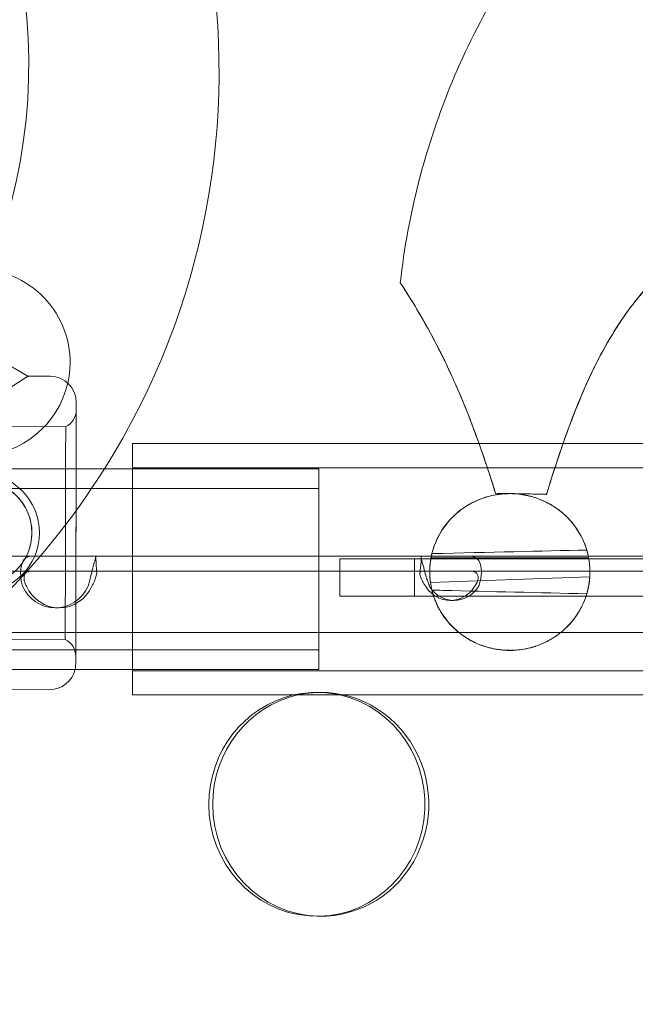
# Model space of a CAD drawing. Units: millimetres. Extents: x 136897 to 154549, y 97943 to 108606.
# Drawn here: x 139054 to 139137, y 104340 to 104472 of the extents above; entities that cross this region are included whole.
import ezdxf

# ---------------------------------------------------------------- set-up
doc = ezdxf.new("R2010")
doc.units = ezdxf.units.MM
doc.layers.add('BS', color=7, linetype='Continuous')

# ---------------------------------------------------------------- blocks, each defined once
blk = doc.blocks.new('A$C02301723')
at = {"color": 0, "linetype": 'Continuous', "lineweight": 0}
for p, q in [((62939.38, 57808.33), (62935.35, 57810.67)), ((62935.35, 57810.67), (62939.38, 57808.33)), ((62939.38, 57808.33), (62942.38, 57808.33)), ((62939.38, 57808.33), (62939.38, 57808.33)), ((62923.55, 57801.62), (62944.46, 57801.57)), ((62953.4, 57799.32), (62953.4, 57782.47)), ((62998.23, 57799.32), (62953.4, 57799.32)), ((63018.25, 57799.32), (62998.23, 57799.32)), ((64045.42, 57799.32), (63018.25, 57799.32)), ((62945.85, 57795.92), (62920.4, 57795.92)), ((62953.4, 57795.92), (62945.85, 57795.92)), ((62998.23, 57796.07), (62953.4, 57796.07)), ((62978.4, 57795.92), (62953.4, 57795.92)), ((62978.4, 57779.81), (62978.4, 57795.92)), ((63018.25, 57796.07), (62998.23, 57796.07)), ((64191.93, 57796.07), (63018.25, 57796.07)), ((62978.4, 57793.27), (62920.4, 57793.27)), ((63002.13, 57792.64), (63002.13, 57792.64)), ((63008.89, 57792.52), (63008.89, 57792.52)), ((62939.72, 57784.2), (62851.9, 57784.19)), ((63036.31, 57784.2), (62948.49, 57784.2)), ((62981.22, 57783.86), (62993.42, 57783.86)), ((62981.22, 57778.86), (62981.22, 57783.86)), ((62991.23, 57778.86), (62991.23, 57783.86)), ((63014.6, 57783.86), (62993.42, 57783.86)), ((63014.6, 57783.86), (63274.2, 57783.86)), ((62939.72, 57782.2), (62851.9, 57782.19)), ((63036.31, 57782.2), (62948.49, 57782.2)), ((62953.4, 57782.47), (62953.4, 57765.62)), ((62993.27, 57782.1), (62993.27, 57782.1)), ((63014.76, 57782.1), (63014.76, 57782.11)), ((62993.37, 57780.7), (63014.73, 57781.45)), ((62978.4, 57769.02), (62978.4, 57779.81)), ((64202.68, 57778.86), (62981.22, 57778.86)), ((62996.02, 57778.29), (62996.53, 57778.29)), ((62943.59, 57777.29), (62943.07, 57777.29)), ((62923.49, 57773.12), (62944.4, 57773.07)), ((62927.04, 57773.99), (64305.53, 57774.07)), ((62927.56, 57773.99), (64306.05, 57774.07)), ((62978.4, 57771.67), (62920.4, 57771.67)), ((62945.7, 57769.02), (62920.4, 57769.02)), ((62953.4, 57769.02), (62945.7, 57769.02)), ((62978.4, 57769.02), (62953.4, 57769.02)), ((62998.23, 57768.87), (62953.4, 57768.87)), ((62998.23, 57768.87), (63018.25, 57768.87)), ((64191.93, 57768.87), (63018.25, 57768.87)), ((62875.28, 57766.47), (62942.29, 57766.33)), ((62998.23, 57765.62), (62953.4, 57765.62)), ((62978.66, 57765.97), (62978.14, 57765.97)), ((62998.23, 57765.62), (63018.25, 57765.62)), ((64165.91, 57765.62), (63018.25, 57765.62)), ((62978.66, 57735.97), (62978.14, 57735.97))]:
    blk.add_line(p, q, dxfattribs=at)
for radius in [8, 7]:
    blk.add_circle((62932.93, 57787.35), radius, dxfattribs=at)
for centre, radius, start, end in [((62865, 57849.19), 100.02, 327.8133, 220.538), ((62864.97, 57850.15), 74.54, 330.7807, 38.7324), ((62932.55, 57810.19), 12.5, 347.13, 82.2926), ((62932.55, 57810.19), 12.5, 120, 347.13), ((62942.37, 57804.83), 3.5, 359.8799, 89.8799), ((62943.37, 57803.82), 2.5, 295.7218, 359.8799), ((62865, 57849.19), 100.02, 300, 327.8133), ((62943.3, 57770.82), 2.5, 359.8799, 64.0379), ((62942.3, 57769.83), 3.5, 269.8799, 347.552), ((62942.3, 57769.83), 3.5, 347.552, 359.8799)]:
    blk.add_arc(centre, radius, start, end, dxfattribs=at)
for centre, major_axis, ratio, start_param, end_param in [((62907.33, 57787.4), (-32.05, -20.93), 0, -3.141592, -2.728367), ((62945.84, 57787.32), (-0.03, -16.5), 0, -3.141592568278032, 3.141592738901554), ((62943.56, 57784.2), (5, 0), 0.000013, -2.448746, -0.169248), ((62996.04, 57784.2), (-4, 0), 0.000013, -2.278724, -0.339178), ((63004.01, 57782.1), (10.74, 0), 0.977341, 2.972597, 3.453908), ((63004.01, 57782.1), (10.74, 0), 0.977341, 2.960855, 2.972596), ((63004.01, 57782.1), (10.74, 0), 0.977341, -0.312315, 0.168996), ((63004.01, 57782.1), (10.74, 0), 0.977341, 0.168996, 0.180738), ((62943.59, 57782.29), (0, -5), 0.965926, -1.13968, 1.139777), ((62996.53, 57782.29), (0, -4), 0.965917, -0.969711, 0.969835), ((62978.66, 57750.97), (0, -15), 0.965926, -0.017864, 3.358867), ((62978.66, 57750.97), (0, 15), 0.965926, 0.217274, 1.570835), ((62978.66, 57750.97), (0, -15), 0.965926, -1.570758, -0.017864)]:
    blk.add_ellipse(centre, major_axis=major_axis, ratio=ratio, start_param=start_param, end_param=end_param, dxfattribs=at)
at = {"color": 0, "linetype": 'Continuous', "lineweight": 0, "extrusion": (0, 0, -1)}
for centre, major_axis, ratio, start_param, end_param in [((62945.84, 57787.32), (0.04, 17.5), 0, 0, 2.847683), ((62945.84, 57787.32), (-0.04, -17.5), 0, 0, 3.141593), ((62944.43, 57787.32), (0.03, 14.25), 0, 0, 6.283185), ((63005.54, 57795.2), (-16.85, -12.61), 0.000006, -1.366509, -1.36465), ((63005.54, 57792.58), (16.85, -0.31), 0.000009, 1.371007, 1.775079), ((63005.54, 57796.46), (16.86, -19.87), 0.000004, 1.368254, 1.371003), ((62943.56, 57782.2), (5, 0), 0.000013, 0.169248, 2.448746), ((62996.04, 57782.2), (-4, 0), 0.000013, 0.339178, 2.278724), ((63004.01, 57782.1), (10.74, 0), 0.977341, 0.062771, 0.28297), ((62943.07, 57782.29), (0, -5), 0.965926, -1.139777, 1.13968), ((62996.02, 57782.29), (0, -4), 0.965917, -0.969835, 0.969711), ((63004.01, 57782.1), (10.74, 0), 0.977341, 2.907389, 3.007509), ((62945.84, 57787.32), (-0.04, -17.5), 0, -0.293909, 0), ((62978.14, 57750.97), (0, 15), 0.965926, -1.570835, -0.217274), ((62978.14, 57750.97), (0, 15), 0.965926, 0.217274, 4.712351), ((62978.14, 57750.97), (0, 15), 0.965926, -0.217274, 0.217274)]:
    blk.add_ellipse(centre, major_axis=major_axis, ratio=ratio, start_param=start_param, end_param=end_param, dxfattribs=at)
at = {"color": 0, "linetype": 'Continuous', "lineweight": 0}
for points, knots in [([(62989.32, 57820.85), (62990.36, 57830.13), (62992.73, 57839.26), (62999.9, 57856.45), (63004.72, 57864.52), (63016.42, 57878.93), (63023.3, 57885.26), (63038.59, 57895.64), (63046.99, 57899.69), (63064.58, 57905.13), (63073.78, 57906.52), (63082.98, 57906.52)], [4.828806, 4.828806, 4.828806, 4.828806, 5.119701, 5.119701, 5.410597, 5.410597, 5.701493, 5.701493, 5.992388, 5.992388, 6.283284, 6.283284, 6.283284, 6.283284]), ([(62989.32, 57820.85), (62989.32, 57820.85), (62989.35, 57820.81), (62989.49, 57820.6), (62989.63, 57820.38), (62990.19, 57819.52), (62990.7, 57818.71), (62991.95, 57816.64), (62992.82, 57815.17), (62995.4, 57810.26), (62996.83, 57807.12), (62998.58, 57802.83), (62999.25, 57801.08), (62999.88, 57799.32)], [6.238188, 6.238188, 6.238188, 6.238188, 8.156369, 8.156369, 11.016084, 11.016084, 16.195302, 16.195302, 21.701038, 21.701038, 29.134678, 29.134678, 33.946276, 33.946276, 33.946276, 33.946276]), ([(62995.61, 57809.69), (62995.32, 57810.31), (62995.03, 57810.91), (62993.84, 57813.29), (62992.92, 57814.96), (62991.24, 57817.86), (62990.57, 57818.92), (62989.82, 57820.08), (62989.61, 57820.41), (62989.38, 57820.75), (62989.33, 57820.83), (62989.32, 57820.85), (62989.32, 57820.85), (62989.32, 57820.85)], [33.946276, 33.946276, 33.946276, 33.946276, 35.824648, 35.824648, 41.506035, 41.506035, 47.198619, 47.198619, 50.589564, 50.589564, 52.927468, 52.927468, 53.227195, 53.227195, 53.227195, 53.227195]), ([(63011.15, 57799.32), (63011.78, 57801.12), (63012.45, 57802.94), (63014.78, 57808.6), (63016.44, 57811.83), (63019.08, 57816.08), (63020.04, 57817.37), (63021.66, 57819.43), (63022.33, 57820.17), (63023.03, 57820.94), (63023.23, 57821.14), (63023.42, 57821.34), (63023.45, 57821.37), (63023.38, 57821.3), (63023.27, 57821.19), (63022.83, 57820.71), (63022.41, 57820.27), (63021.18, 57818.84), (63020.21, 57817.65), (63019.07, 57815.97), (63017.95, 57814.33), (63016.71, 57812.27), (63015.43, 57809.7)], [13.720506, 13.720506, 13.720506, 13.720506, 14.135815, 14.135815, 15.037611, 15.037611, 15.643842, 15.643842, 16.275179, 16.275179, 16.646379, 16.646379, 16.942766, 16.942766, 17.271983, 17.271983, 17.775074, 17.775074, 18.497909, 18.497909, 18.497909, 19.207534, 19.207534, 19.207534, 19.207534]), ([(62999.88, 57799.32), (62999.34, 57800.82), (62998.78, 57802.32), (62997.25, 57806.13), (62996.38, 57808.07), (62995.61, 57809.69)], [1.3315093, 1.3315093, 1.3315093, 1.3315093, 1.5414399, 1.5414399, 1.8810971, 1.8810971, 1.8810971, 1.8810971]), ([(63015.43, 57809.7), (63015.38, 57809.61), (63015.34, 57809.52), (63013.84, 57806.46), (63012.45, 57803.01), (63011.15, 57799.32)], [8.249834, 8.249834, 8.249834, 8.249834, 8.333461, 8.333461, 11.00365, 11.00365, 11.00365, 11.00365]), ([(62999.88, 57799.32), (63000.29, 57798.17), (63000.68, 57797.02), (63001.18, 57795.5), (63001.32, 57795.13), (63002.1, 57792.62)], [2.08004, 2.08004, 2.08004, 2.08004, 5.212808, 5.212808, 6.238188, 6.238188, 6.238188, 6.238188]), ([(63002.1, 57792.62), (63001.88, 57793.33), (63001.68, 57793.96), (63000.99, 57796.11), (63000.45, 57797.72), (62999.88, 57799.32)], [1.8810971, 1.8810971, 1.8810971, 1.8810971, 1.9566868, 1.9566868, 2.1793114, 2.1793114, 2.1793114, 2.1793114]), ([(63011.15, 57799.32), (63010.55, 57797.59), (63009.96, 57795.81), (63009.27, 57793.57), (63009.11, 57793.06), (63008.93, 57792.46)], [6.703981, 6.703981, 6.703981, 6.703981, 7.952141, 7.952141, 8.249834, 8.249834, 8.249834, 8.249834]), ([(62932.94, 57794.35), (62932.5, 57794.35), (62932.04, 57794.31), (62931.13, 57794.13), (62930.68, 57793.99), (62929.82, 57793.64), (62929.41, 57793.42), (62928.65, 57792.9), (62928.3, 57792.61), (62927.68, 57792), (62927.39, 57791.65), (62926.87, 57790.89), (62926.65, 57790.48), (62926.29, 57789.62), (62926.15, 57789.17), (62925.97, 57788.26), (62925.93, 57787.8), (62925.93, 57786.92), (62925.97, 57786.46), (62926.14, 57785.55), (62926.28, 57785.1), (62926.64, 57784.24), (62926.86, 57783.83), (62927.37, 57783.07), (62927.66, 57782.72), (62928.27, 57782.1), (62928.62, 57781.81), (62929.38, 57781.29), (62929.79, 57781.07), (62930.65, 57780.71), (62931.1, 57780.57), (62932.01, 57780.39), (62932.47, 57780.35), (62933.35, 57780.35), (62933.81, 57780.39), (62934.72, 57780.56), (62935.17, 57780.7), (62936.03, 57781.06), (62936.44, 57781.28), (62937.21, 57781.79), (62937.56, 57782.08), (62938.17, 57782.69), (62938.47, 57783.04), (62938.98, 57783.8), (62939.2, 57784.21), (62939.56, 57785.07), (62939.7, 57785.52), (62939.88, 57786.43), (62939.93, 57786.89), (62939.93, 57787.77), (62939.89, 57788.23), (62939.71, 57789.14), (62939.57, 57789.59), (62939.22, 57790.45), (62939, 57790.86), (62938.48, 57791.63), (62938.19, 57791.98), (62937.58, 57792.6), (62937.23, 57792.89), (62936.47, 57793.4), (62936.06, 57793.62), (62935.2, 57793.98), (62934.75, 57794.12), (62933.84, 57794.3), (62933.38, 57794.35), (62932.94, 57794.35)], [0, 0, 0, 0, 1.329784, 1.329784, 2.659567, 2.659567, 3.989351, 3.989351, 5.319135, 5.319135, 6.648301, 6.648301, 7.977468, 7.977468, 9.306635, 9.306635, 10.635802, 10.635802, 11.964969, 11.964969, 13.294136, 13.294136, 14.623303, 14.623303, 15.95247, 15.95247, 17.282253, 17.282253, 18.612037, 18.612037, 19.94182, 19.94182, 21.271604, 21.271604, 22.601388, 22.601388, 23.931171, 23.931171, 25.260955, 25.260955, 26.590739, 26.590739, 27.919906, 27.919906, 29.249072, 29.249072, 30.578239, 30.578239, 31.907406, 31.907406, 33.236573, 33.236573, 34.56574, 34.56574, 35.894907, 35.894907, 37.224074, 37.224074, 38.553857, 38.553857, 39.883641, 39.883641, 41.213425, 41.213425, 42.543208, 42.543208, 42.543208, 42.543208]), ([(63014.58, 57783.98), (63014.57, 57784.04), (63014.56, 57784.1), (63014.45, 57784.64), (63014.29, 57785.23), (63013.71, 57786.69), (63013.22, 57787.72), (63011.73, 57789.44), (63011.13, 57790.02), (63009.94, 57790.87), (63009.47, 57791.16), (63008.42, 57791.68), (63007.9, 57791.9), (63006.75, 57792.27), (63006.15, 57792.4), (63005.18, 57792.54), (63004.82, 57792.57), (63004.39, 57792.59), (63004.32, 57792.59), (63004.19, 57792.6), (63004.14, 57792.6), (63004.05, 57792.6), (63004.02, 57792.6), (63003.93, 57792.6), (63003.89, 57792.6), (63003.77, 57792.59), (63003.7, 57792.59), (63003.37, 57792.58), (63003.11, 57792.56), (63002.42, 57792.49), (63002.01, 57792.42), (63000.91, 57792.17), (63000.29, 57791.96), (62998.96, 57791.4), (62998.34, 57791.04), (62996.91, 57790.06), (62996.3, 57789.44), (62994.83, 57787.76), (62994.34, 57786.73), (62993.71, 57785.21), (62993.55, 57784.53), (62993.44, 57783.98)], [0.051648, 0.051648, 0.051648, 0.051648, 0.226065, 0.226065, 1.637783, 1.637783, 3.194343, 3.194343, 3.930059, 3.930059, 4.28862, 4.28862, 4.580665, 4.580665, 4.868044, 4.868044, 5.036143, 5.036143, 5.07273, 5.07273, 5.096237, 5.096237, 5.114912, 5.114912, 5.135862, 5.135862, 5.170803, 5.170803, 5.298865, 5.298865, 5.516924, 5.516924, 5.900666, 5.900666, 6.441456, 6.441456, 7.429186, 7.429186, 9.736998, 9.736998, 12.327183, 12.327183, 12.327183, 12.327183]), ([(62993.57, 57784.56), (62993.59, 57784.67), (62993.62, 57784.78), (62993.73, 57785.18), (62993.83, 57785.47), (62994.33, 57786.76), (62994.92, 57787.89), (62996.31, 57789.45), (62997.01, 57790.18), (62998.59, 57791.19), (62999.15, 57791.5), (63000.19, 57791.93), (63000.61, 57792.08), (63001.39, 57792.29), (63001.73, 57792.37), (63002.36, 57792.48), (63002.64, 57792.52), (63003.16, 57792.57), (63003.39, 57792.59), (63003.69, 57792.6), (63003.76, 57792.6), (63003.88, 57792.6), (63003.93, 57792.6), (63004.02, 57792.6), (63004.07, 57792.6), (63004.17, 57792.6), (63004.23, 57792.6), (63004.38, 57792.6), (63004.47, 57792.6), (63005.15, 57792.56), (63005.68, 57792.49), (63006.74, 57792.28), (63007.27, 57792.12), (63008.34, 57791.74), (63008.88, 57791.48), (63010.06, 57790.82), (63010.64, 57790.39), (63012.86, 57788.48), (63013.77, 57786.69), (63014.23, 57785.36), (63014.28, 57785.2), (63014.33, 57785.04)], [0.875693, 0.875693, 0.875693, 0.875693, 1.375351, 1.375351, 2.693932, 2.693932, 5.6922, 5.6922, 6.959863, 6.959863, 7.455138, 7.455138, 7.718433, 7.718433, 7.889136, 7.889136, 8.019318, 8.019318, 8.119874, 8.119874, 8.152794, 8.152794, 8.174049, 8.174049, 8.194086, 8.194086, 8.220485, 8.220485, 8.265425, 8.265425, 8.547071, 8.547071, 8.914539, 8.914539, 9.437387, 9.437387, 10.275506, 10.275506, 13.445142, 13.445142, 13.782522, 13.782522, 13.782522, 13.782522]), ([(63002.1, 57792.62), (63002.1, 57792.62), (63002.1, 57792.62), (63002.1, 57792.62), (63002.1, 57792.62), (63002.1, 57792.62)], [-3.387099, -3.387099, -3.387099, -3.387099, -1.712145, -1.712145, -0.089788, -0.089788, -0.089788, -0.089788]), ([(63002.13, 57792.64), (63002.46, 57792.63), (63002.78, 57792.63), (63004.15, 57792.6), (63005.32, 57792.58), (63007.3, 57792.54), (63008.11, 57792.53), (63008.89, 57792.52)], [2.4242645, 2.4242645, 2.4242645, 2.4242645, 2.5236289, 2.5236289, 2.8479207, 2.8479207, 3.0701771, 3.0701771, 3.0701771, 3.0701771]), ([(63008.93, 57792.46), (63008.93, 57792.46), (63008.93, 57792.46), (63008.93, 57792.46), (63008.93, 57792.46), (63008.93, 57792.46)], [-3.415704, -3.415704, -3.415704, -3.415704, -1.732338, -1.732338, -0.035936, -0.035936, -0.035936, -0.035936]), ([(63014.33, 57785.04), (63014.38, 57784.87), (63014.43, 57784.69), (63014.63, 57783.84), (63014.72, 57783.15), (63014.76, 57782.14), (63014.76, 57781.79), (63014.73, 57781.45)], [4.9251634, 4.9251634, 4.9251634, 4.9251634, 4.9779339, 4.9779339, 5.1799744, 5.1799744, 5.2832851, 5.2832851, 5.2832851, 5.2832851]), ([(62938.68, 57780.2), (62938.61, 57780.45), (62938.55, 57780.69), (62938.43, 57781.43), (62938.4, 57781.9), (62938.46, 57782.74), (62938.54, 57783.11), (62938.78, 57783.66), (62938.93, 57783.86), (62939.19, 57784.06), (62939.29, 57784.11), (62939.49, 57784.18), (62939.6, 57784.2), (62939.72, 57784.2)], [0, 0, 0, 0, 0.0781984, 0.0781984, 0.2316621, 0.2316621, 0.3812334, 0.3812334, 0.5133548, 0.5133548, 0.5793723, 0.5793723, 0.6455633, 0.6455633, 0.6455633, 0.6455633]), ([(62948.49, 57784.2), (62948.5, 57784.2), (62948.5, 57784.17), (62948.47, 57784.04), (62948.42, 57783.85), (62948.28, 57783.32), (62948.19, 57782.99), (62948, 57782.24), (62947.9, 57781.86), (62947.75, 57781.24), (62947.69, 57781.04), (62947.58, 57780.62), (62947.52, 57780.41), (62947.46, 57780.2)], [0, 0, 0, 0, 0.078198, 0.078198, 0.231661, 0.231661, 0.381232, 0.381232, 0.5133537, 0.5133537, 0.5793714, 0.5793714, 0.6455626, 0.6455626, 0.6455626, 0.6455626]), ([(62948.5, 57784.18), (62948.5, 57783.86), (62948.52, 57783.53), (62948.56, 57782.81), (62948.59, 57782.43), (62948.63, 57782.05)], [0, 0, 0, 0, 1.071291, 1.071291, 2.209113, 2.209113, 2.209113, 2.209113]), ([(62991.96, 57781.99), (62992.02, 57782.47), (62992.07, 57782.97), (62992.12, 57783.67), (62992.13, 57783.89), (62992.14, 57784.11)], [0, 0, 0, 0, 1.46372, 1.46372, 2.133325, 2.133325, 2.133325, 2.133325]), ([(62992.2, 57784.2), (62992.18, 57784.2), (62992.16, 57784.19), (62992.13, 57784.05), (62992.16, 57783.88), (62992.28, 57783.38), (62992.36, 57783.06), (62992.56, 57782.31), (62992.68, 57781.89), (62992.87, 57781.24), (62992.94, 57781.04), (62993.08, 57780.62), (62993.15, 57780.42), (62993.24, 57780.21)], [0, 0, 0, 0, 0.0517145, 0.0517145, 0.1306342, 0.1306342, 0.2073258, 0.2073258, 0.283741, 0.283741, 0.3186855, 0.3186855, 0.3538371, 0.3538371, 0.3538371, 0.3538371]), ([(62992.27, 57784.2), (62992.25, 57784.2), (62992.23, 57784.2), (62992.22, 57784.2), (62992.21, 57784.2), (62992.21, 57784.2), (62992.2, 57784.2)], [0, 0, 0, 0, 0.0187008, 0.0187008, 0.0187008, 0.02280989, 0.02280989, 0.02280989, 0.02280989]), ([(62992.2, 57784.2), (62992.2, 57784.2), (62992.2, 57784.2), (62992.2, 57784.2), (62992.2, 57784.2), (62992.2, 57784.2)], [0, 0, 0, 0, 0.000557544, 0.000557544, 0.001115109, 0.001115109, 0.001115109, 0.001115109]), ([(62993.37, 57780.7), (62993.32, 57781.04), (62993.29, 57781.39), (62993.25, 57782.39), (62993.29, 57783.07), (62993.45, 57784.02), (62993.5, 57784.29), (62993.57, 57784.56)], [1.3501964, 1.3501964, 1.3501964, 1.3501964, 1.4535137, 1.4535137, 1.6524754, 1.6524754, 1.7311293, 1.7311293, 1.7311293, 1.7311293]), ([(62998.79, 57784.2), (62998.78, 57784.2), (62998.77, 57784.2), (62998.76, 57784.2), (62998.72, 57784.2), (62998.68, 57784.2), (62998.64, 57784.2)], [0.37083999, 0.37083999, 0.37083999, 0.37083999, 0.37492549, 0.37492549, 0.37492549, 0.39346404, 0.39346404, 0.39346404, 0.39346404]), ([(62998.8, 57784.2), (62998.8, 57784.2), (62998.8, 57784.2), (62998.8, 57784.2), (62998.8, 57784.2), (62998.79, 57784.2)], [0, 0, 0, 0, 0.000549406, 0.000549406, 0.001098795, 0.001098795, 0.001098795, 0.001098795]), ([(62999.83, 57780.21), (62999.9, 57780.37), (62999.98, 57780.62), (63000.17, 57781.39), (63000.21, 57781.85), (63000.18, 57782.68), (63000.11, 57783.04), (62999.87, 57783.63), (62999.71, 57783.86), (62999.39, 57784.07), (62999.29, 57784.12), (62999.06, 57784.18), (62998.94, 57784.2), (62998.8, 57784.2)], [0, 0, 0, 0, 0.0517159, 0.0517159, 0.1306389, 0.1306389, 0.2073336, 0.2073336, 0.2837519, 0.2837519, 0.3186978, 0.3186978, 0.3538507, 0.3538507, 0.3538507, 0.3538507]), ([(62939.72, 57782.2), (62939.67, 57782.2), (62939.62, 57782.19), (62939.41, 57782.17), (62939.26, 57782.12), (62939.04, 57781.93), (62938.97, 57781.81), (62938.88, 57781.51), (62938.86, 57781.34), (62938.89, 57781), (62938.92, 57780.84), (62939, 57780.6), (62939.03, 57780.52), (62939.11, 57780.36), (62939.15, 57780.28), (62939.2, 57780.2)], [0, 0, 0, 0, 0.0196896, 0.0196896, 0.0927041, 0.0927041, 0.158614, 0.158614, 0.2221727, 0.2221727, 0.2743291, 0.2743291, 0.3012873, 0.3012873, 0.3291702, 0.3291702, 0.3291702, 0.3291702]), ([(62947.97, 57780.2), (62948.01, 57780.25), (62948.04, 57780.31), (62948.19, 57780.58), (62948.29, 57780.81), (62948.45, 57781.22), (62948.51, 57781.41), (62948.6, 57781.72), (62948.62, 57781.85), (62948.63, 57782.04), (62948.63, 57782.1), (62948.59, 57782.16), (62948.58, 57782.17), (62948.54, 57782.19), (62948.52, 57782.2), (62948.49, 57782.2)], [0, 0, 0, 0, 0.01969, 0.01969, 0.0927056, 0.0927056, 0.158616, 0.158616, 0.2221747, 0.2221747, 0.2743303, 0.2743303, 0.3012879, 0.3012879, 0.3291703, 0.3291703, 0.3291703, 0.3291703]), ([(62992.72, 57780.21), (62992.66, 57780.28), (62992.58, 57780.39), (62992.37, 57780.72), (62992.26, 57780.92), (62992.1, 57781.29), (62992.04, 57781.46), (62991.97, 57781.74), (62991.95, 57781.86), (62991.96, 57782.04), (62991.98, 57782.1), (62992.07, 57782.19), (62992.15, 57782.2), (62992.2, 57782.2)], [0, 0, 0, 0, 0.0288351, 0.0288351, 0.069985, 0.069985, 0.1065664, 0.1065664, 0.1418529, 0.1418529, 0.1741975, 0.1741975, 0.218449, 0.218449, 0.218449, 0.218449]), ([(62992.2, 57782.2), (62992.21, 57782.2), (62992.21, 57782.2), (62992.22, 57782.2), (62992.23, 57782.2), (62992.25, 57782.2), (62992.27, 57782.2)], [-0.02280989, -0.02280989, -0.02280989, -0.02280989, -0.0187008, -0.0187008, -0.0187008, 0, 0, 0, 0]), ([(62992.2, 57782.2), (62992.2, 57782.2), (62992.2, 57782.2), (62992.2, 57782.2), (62992.2, 57782.2), (62992.2, 57782.2)], [0, 0, 0, 0, 0.0003379316, 0.0003379316, 0.0006760551, 0.0006760551, 0.0006760551, 0.0006760551]), ([(62998.64, 57782.2), (62998.68, 57782.2), (62998.72, 57782.2), (62998.76, 57782.2), (62998.77, 57782.2), (62998.78, 57782.2), (62998.79, 57782.2)], [-0.39346404, -0.39346404, -0.39346404, -0.39346404, -0.37492549, -0.37492549, -0.37492549, -0.37083999, -0.37083999, -0.37083999, -0.37083999]), ([(62998.79, 57782.2), (62998.8, 57782.2), (62998.8, 57782.2), (62998.8, 57782.2), (62998.8, 57782.2), (62998.8, 57782.2)], [0, 0, 0, 0, 0.0003336255, 0.0003336255, 0.0006670656, 0.0006670656, 0.0006670656, 0.0006670656]), ([(62998.8, 57782.2), (62998.88, 57782.2), (62998.99, 57782.19), (62999.27, 57782.14), (62999.41, 57782.08), (62999.62, 57781.88), (62999.69, 57781.77), (62999.76, 57781.48), (62999.77, 57781.33), (62999.73, 57781.01), (62999.68, 57780.85), (62999.52, 57780.48), (62999.4, 57780.31), (62999.32, 57780.21)], [0, 0, 0, 0, 0.0288324, 0.0288324, 0.0699897, 0.0699897, 0.1065774, 0.1065774, 0.1418694, 0.1418694, 0.174221, 0.174221, 0.2184822, 0.2184822, 0.2184822, 0.2184822]), ([(62992.72, 57780.2), (62992.72, 57780.2), (62992.72, 57780.2), (62992.72, 57780.2), (62992.72, 57780.2), (62992.72, 57780.21)], [0, 0, 0, 0, 0.0004665376, 0.0004665376, 0.0009327094, 0.0009327094, 0.0009327094, 0.0009327094]), ([(62992.83, 57780.03), (62992.8, 57780.07), (62992.77, 57780.11), (62992.74, 57780.17), (62992.74, 57780.18), (62992.73, 57780.19), (62992.72, 57780.2)], [-0.39359588, -0.39359588, -0.39359588, -0.39359588, -0.37505698, -0.37505698, -0.37505698, -0.37126279, -0.37126279, -0.37126279, -0.37126279]), ([(62993.24, 57780.21), (62993.24, 57780.21), (62993.24, 57780.21), (62993.24, 57780.2), (62993.24, 57780.2), (62993.24, 57780.2)], [0, 0, 0, 0, 0.000767833, 0.000767833, 0.001535629, 0.001535629, 0.001535629, 0.001535629]), ([(62993.24, 57780.2), (62993.25, 57780.19), (62993.25, 57780.18), (62993.26, 57780.17), (62993.29, 57780.11), (62993.32, 57780.07), (62993.35, 57780.03)], [0.37126279, 0.37126279, 0.37126279, 0.37126279, 0.37505698, 0.37505698, 0.37505698, 0.39359588, 0.39359588, 0.39359588, 0.39359588]), ([(63014.33, 57779.17), (63007.9, 57779.33), (63001.47, 57779.48), (62994.55, 57779.65), (62994.06, 57779.66), (62993.56, 57779.67)], [-10.547467, -10.547467, -10.547467, -10.547467, -8.618832, -8.618832, -8.470202, -8.470202, -8.470202, -8.470202]), ([(63014.33, 57779.17), (63014.3, 57779.07), (63014.27, 57778.98), (63014.08, 57778.4), (63013.83, 57777.76), (63012.77, 57775.89), (63011.83, 57774.73), (63009.96, 57773.33), (63009.18, 57772.84), (63007.71, 57772.23), (63007.15, 57772.04), (63006.16, 57771.81), (63005.77, 57771.74), (63005.06, 57771.65), (63004.76, 57771.63), (63004.36, 57771.61), (63004.28, 57771.61), (63004.15, 57771.61), (63004.1, 57771.6), (63004.01, 57771.6), (63003.96, 57771.6), (63003.86, 57771.61), (63003.81, 57771.61), (63003.67, 57771.61), (63003.58, 57771.61), (63003.1, 57771.64), (63002.71, 57771.67), (63001.99, 57771.79), (63001.67, 57771.85), (63001.01, 57772.02), (63000.67, 57772.12), (62999.38, 57772.57), (62998.66, 57772.98), (62997.94, 57773.44), (62997.73, 57773.58), (62997.34, 57773.87), (62997.16, 57774.02), (62995.2, 57775.67), (62994.27, 57777.5), (62993.75, 57778.99), (62993.64, 57779.36), (62993.56, 57779.67)], [0.519581, 0.519581, 0.519581, 0.519581, 0.778329, 0.778329, 2.120981, 2.120981, 4.001786, 4.001786, 4.866275, 4.866275, 5.266284, 5.266284, 5.484001, 5.484001, 5.626121, 5.626121, 5.662451, 5.662451, 5.68382, 5.68382, 5.702639, 5.702639, 5.726058, 5.726058, 5.762068, 5.762068, 5.927656, 5.927656, 6.077877, 6.077877, 6.260435, 6.260435, 6.864755, 6.864755, 7.153576, 7.153576, 7.450931, 7.450931, 10.627331, 10.627331, 11.304693, 11.304693, 11.304693, 11.304693]), ([(62999.31, 57780.2), (62999.3, 57780.19), (62999.3, 57780.18), (62999.29, 57780.17), (62999.26, 57780.11), (62999.23, 57780.07), (62999.2, 57780.03)], [-0.02250431, -0.02250431, -0.02250431, -0.02250431, -0.01869104, -0.01869104, -0.01869104, 0, 0, 0, 0]), ([(62999.32, 57780.21), (62999.32, 57780.2), (62999.31, 57780.2), (62999.31, 57780.2), (62999.31, 57780.2), (62999.31, 57780.2)], [0, 0, 0, 0, 0.0004704385, 0.0004704385, 0.0009412471, 0.0009412471, 0.0009412471, 0.0009412471]), ([(62999.72, 57780.03), (62999.75, 57780.07), (62999.78, 57780.11), (62999.81, 57780.17), (62999.82, 57780.18), (62999.82, 57780.19), (62999.83, 57780.2)], [0, 0, 0, 0, 0.01869104, 0.01869104, 0.01869104, 0.02250431, 0.02250431, 0.02250431, 0.02250431]), ([(62999.83, 57780.2), (62999.83, 57780.2), (62999.83, 57780.2), (62999.83, 57780.21), (62999.83, 57780.21), (62999.83, 57780.21)], [0, 0, 0, 0, 0.000776334, 0.000776334, 0.001552707, 0.001552707, 0.001552707, 0.001552707]), ([(62993.79, 57778.87), (62997.92, 57778.87), (63002.05, 57778.87), (63008.87, 57778.87), (63011.55, 57778.87), (63014.24, 57778.87)], [-25.632859, -25.632859, -25.632859, -25.632859, -12.83481, -12.83481, -4.51381, -4.51381, -4.51381, -4.51381]), ([(62993.79, 57778.87), (62993.81, 57778.82), (62993.82, 57778.77), (62994, 57778.26), (62994.22, 57777.71), (62994.95, 57776.4), (62995.56, 57775.42), (62997.22, 57773.94), (62997.81, 57773.47), (62999.15, 57772.71), (62999.81, 57772.4), (63001.16, 57771.96), (63001.77, 57771.8), (63002.82, 57771.66), (63003.19, 57771.62), (63003.66, 57771.6), (63003.74, 57771.6), (63003.87, 57771.6), (63003.91, 57771.6), (63003.99, 57771.6), (63004.03, 57771.6), (63004.1, 57771.6), (63004.15, 57771.6), (63004.26, 57771.6), (63004.33, 57771.6), (63004.71, 57771.61), (63005.01, 57771.64), (63005.72, 57771.72), (63006.11, 57771.79), (63006.93, 57771.98), (63007.33, 57772.1), (63008.2, 57772.41), (63008.62, 57772.6), (63009.59, 57773.1), (63010.06, 57773.41), (63011.26, 57774.28), (63011.83, 57774.86), (63012.93, 57776.16), (63013.34, 57776.86), (63013.91, 57777.96), (63014.1, 57778.45), (63014.24, 57778.87)], [0.06546, 0.06546, 0.06546, 0.06546, 0.221941, 0.221941, 1.577889, 1.577889, 3.077733, 3.077733, 3.638764, 3.638764, 4.004688, 4.004688, 4.245702, 4.245702, 4.369113, 4.369113, 4.395208, 4.395208, 4.408928, 4.408928, 4.420135, 4.420135, 4.433051, 4.433051, 4.455447, 4.455447, 4.548314, 4.548314, 4.669706, 4.669706, 4.810208, 4.810208, 4.993298, 4.993298, 5.296639, 5.296639, 5.953762, 5.953762, 7.009288, 7.009288, 8.119415, 8.119415, 8.119415, 8.119415])]:
    blk.add_open_spline(points, degree=3, knots=knots, dxfattribs=at)
blk.add_rational_spline([(62936.69, 57806.57), (62938.02, 57807.44), (62939.38, 57808.33)], [1, 1.00018365045, 1], degree=2, dxfattribs=at)
for points in [[(63008.93, 57792.46), (63009.59, 57794.63), (63010.32, 57796.96), (63011.15, 57799.32)], [(63002.1, 57792.62), (63002.11, 57792.62), (63002.12, 57792.63), (63002.13, 57792.64)], [(63008.89, 57792.52), (63008.9, 57792.5), (63008.92, 57792.48), (63008.93, 57792.46)], [(63014.33, 57785.04), (63008.14, 57784.9), (63001.37, 57784.74), (62993.57, 57784.56)], [(62993.44, 57783.98), (63000.49, 57783.98), (63007.54, 57783.98), (63014.58, 57783.98)]]:
    blk.add_open_spline(points, degree=3, dxfattribs=at)

msp = doc.modelspace()

# ---------------------------------------------------------------- linework, layer by layer
at = {"layer": 'BS'}
msp.add_open_spline([(138914.986, 101677.478), (138063.482, 102061.711, 313.237), (136936.436, 103271.103, 2400.118), (136874.623, 104430.442, -780.641), (138457.802, 106335.301, -55.577), (140582.125, 106187.699, 371.066), (141539.004, 106591.159, -2309.056), (142774.553, 107965.913, 325.673), (145111.684, 108614.722, 272.587), (147481.115, 108584.411, -2487.648), (147817.651, 108115.307, 805.529), (149855.613, 107314.494, -243.878), (151894.277, 107701.643, 289.483), (152436.062, 106450.691, -1579.881), (154522.272, 104697.523, -3607.343), (154562.639, 104230.464, 200.09), (152364.35, 102454.344, 2197.224), (152076.183, 101375.941, -360.325), (149485.105, 102012.15, 91.922), (151560.812, 99854.659, -39.825), (149078.854, 98575.945, 9.13), (147272.929, 99504.154, -2.267), (145947.397, 97637.247, 0.585), (143903.668, 98600.666, 0.266), (142815.666, 99669.992, -1.465), (142275.957, 101575.281, 3.305), (141269.889, 100898.924, -5.257), (140231.003, 101308.447, 52.317), (139386.875, 101464.543, -173.591), (138914.986, 101677.478)], degree=3, knots=[0, 0, 0, 0, 2845.5838692, 4478.7377991, 7006.8586171, 8417.266283, 10186.3107119, 12643.4895665, 14368.1814661, 17316.2155197, 18777.898302, 21074.991294, 22448.3394209, 24301.905316, 26927.793823, 29725.6615051, 32350.3176674, 34119.418052, 35474.6094109, 36934.8677513, 39113.0963299, 40766.7004827, 42515.4475874, 44430.4272893, 46280.579255, 47801.0251053, 48336.6312054, 49352.0873268, 50929.0615012, 50929.0615012, 50929.0615012, 50929.0615012], dxfattribs=at)

# ---------------------------------------------------------------- block references
msp.add_blockref('A$C02301723', (76116.009, 46616.306), dxfattribs=at)

doc.saveas('drawing.dxf')
